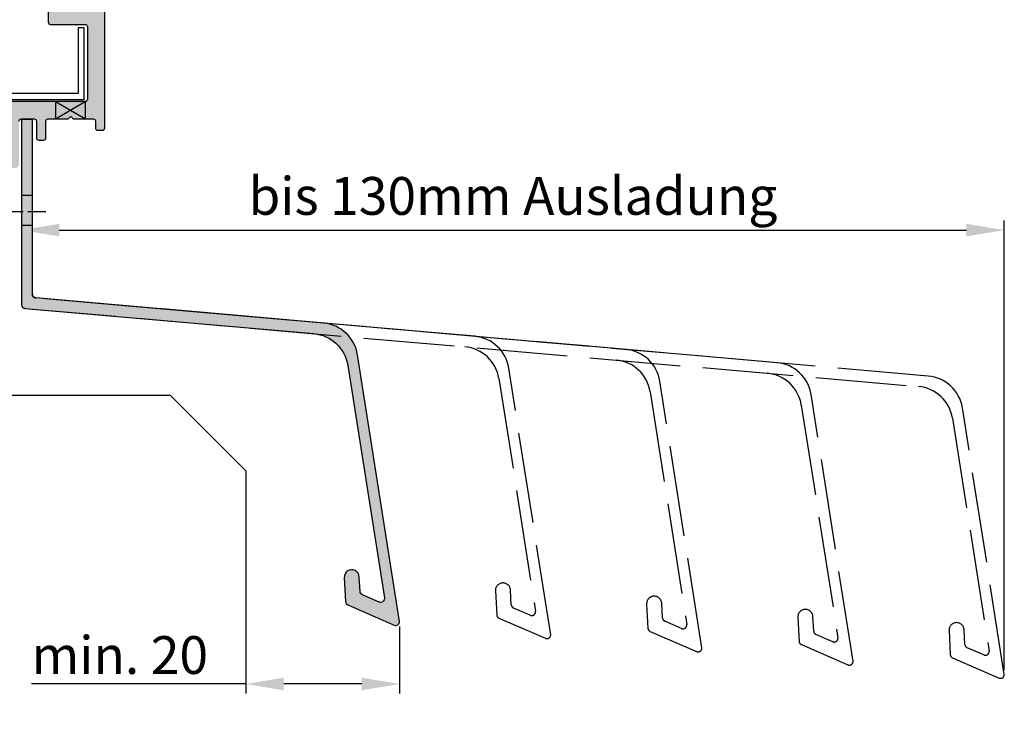
# Model space of a CAD drawing. Units: millimetres. Extents: x 2061 to 2274, y 1918 to 2117.
# Drawn here: x 2144 to 2274, y 1918 to 2010 of the extents above; entities that cross this region are included whole.
import ezdxf

# ---------------------------------------------------------------- set-up
doc = ezdxf.new("R2010")
doc.units = ezdxf.units.MM
doc.linetypes.add('ACAD_ISO02W100', pattern=[15, 12, -3])
for name, color, linetype in [('Rodeca_Bemassung', 7, 'Continuous'), ('Rodeca_Profile', 7, 'Continuous'), ('Rodeca_Profilverbinder', 7, 'Continuous')]:
    doc.layers.add(name, color=color, linetype=linetype)
doc.styles.get("Standard").update_dxf_attribs({"font": 'arial.ttf'})
doc.dimstyles.new('ISO-25', dxfattribs={"dimtxt": 2.5, "dimasz": 2.5, "dimexe": 1.25, "dimexo": 0.625, "dimtad": 1, "dimtxsty": 'Standard', "dimcen": 2.5, "dimadec": 0, "dimazin": 0, "dimtfac": 1, "dimtmove": 0, "dimatfit": 3, "dimfxl": 1, "dimarcsym": 0})

# ---------------------------------------------------------------- blocks, each defined once
blk = doc.blocks.new('*D25')
at = {"layer": 'Defpoints', "color": 0, "transparency": 16777216}
for p in [(2193.923317025285, 1930.459419665973), (2173.603884619425, 1929.489225461373), (2173.603884619425, 1922.21472781927)]:
    blk.add_point(p, dxfattribs=at)
at = {"layer": 'Rodeca_Bemassung', "color": 0, "lineweight": -2, "transparency": 16777216}
for p, q in [((2193.923317025285, 1929.834419665973), (2193.923317025285, 1920.96472781927)), ((2173.603884619425, 1928.864225461373), (2173.603884619425, 1920.96472781927)), ((2173.603884619425, 1922.21472781927), (2145.242697716287, 1922.21472781927)), ((2188.923317025285, 1922.21472781927), (2178.603884619425, 1922.21472781927))]:
    blk.add_line(p, q, dxfattribs=at)
at = {"layer": 'Rodeca_Bemassung', "color": 0, "transparency": 16777216}
for points in [[(2178.603884619425, 1923.048061152603), (2178.603884619425, 1921.381394485937), (2173.603884619425, 1922.21472781927)], [(2188.923317025285, 1923.048061152603), (2188.923317025285, 1921.381394485937), (2193.923317025285, 1922.21472781927)]]:
    blk.add_solid(points, dxfattribs=at)
at = {"layer": 'Rodeca_Bemassung', "color": 0, "transparency": 16777216, "insert": (2156.923291167856, 1925.392592757879), "char_height": 5, "attachment_point": 5}
blk.add_mtext('min. 20', dxfattribs=at)
blk = doc.blocks.new('*D27')
at = {"layer": 'Defpoints', "color": 0, "transparency": 16777216}
for p in [(2143.923272493325, 1996.890621168951), (2273.920978793287, 1982.251263387303), (2273.920978793287, 1923.412027881346)]:
    blk.add_point(p, dxfattribs=at)
at = {"layer": 'Rodeca_Bemassung', "color": 0, "lineweight": -2, "transparency": 16777216}
for p, q in [((2143.923272493325, 1996.265621168951), (2143.923272493325, 1981.001263387303)), ((2273.920978793287, 1924.037027881346), (2273.920978793287, 1983.501263387303)), ((2148.923272493325, 1982.251263387303), (2268.920978793287, 1982.251263387303))]:
    blk.add_line(p, q, dxfattribs=at)
at = {"layer": 'Rodeca_Bemassung', "color": 0, "transparency": 16777216}
for points in [[(2148.923272493325, 1983.084596720636), (2148.923272493325, 1981.417930053969), (2143.923272493325, 1982.251263387303)], [(2268.920978793287, 1983.084596720636), (2268.920978793287, 1981.417930053969), (2273.920978793287, 1982.251263387303)]]:
    blk.add_solid(points, dxfattribs=at)
at = {"layer": 'Rodeca_Bemassung', "color": 0, "transparency": 16777216, "insert": (2208.922125643306, 1986.121488489622), "char_height": 5, "attachment_point": 5}
blk.add_mtext('bis 130mm Ausladung', dxfattribs=at)
blk = doc.blocks.new('493006')
at = {"layer": 'Rodeca_Profilverbinder'}
blk.add_lwpolyline([(-6.30489012110047e-08, -9.338434097116988e-07), (-6.30489012110047e-08, 9.49999906615659), (29.4999999369511, 9.49999906615659), (29.4999999369511, -9.338434097116988e-07), (28.69999993695137, -9.338434097116988e-07), (28.69999993695137, 8.699999066156579), (0.7999999369512807, 8.699999066156579), (0.7999999369512807, -9.338434097116988e-07), (-6.30489012110047e-08, -9.338434097116988e-07)], close=True, dxfattribs=at)
blk = doc.blocks.new('455001')
at = {"layer": 'Rodeca_Profile'}
h = blk.add_hatch(color=253, dxfattribs=at)
h.dxf.hatch_style = 1
h.paths.add_polyline_path([(66.92046339371473, 37.51556828135631, 0.4142473465081664), (66.62042879025194, 37.81556827936129), (65.12026564795815, 37.81553839161597, 0.7926990697499172), (64.54260036325604, 35.3509470922163, -0.2849351435764075), (64.82041144610321, 34.90302736354306), (64.82041149913448, 21.40370200220855, -0.4142135635236309), (64.5204114991343, 21.10370200102989), (61.53301237580627, 21.10370200102898, -0.4068545860511715), (61.23310755364082, 21.39614570286085), (61.23310755364082, 24.73544188598771, -0.2438923220237807), (61.31789428118964, 24.8989224715358), (61.77489466301131, 25.21732527343852, 0.3977275873881462), (61.82991802659672, 25.4864828845798), (59.80304103390245, 29.6843897164581, 0.7547554263641677), (59.43310755364109, 29.57892592036569), (59.43310755364155, 19.30370200102971, 0.4142135623730754), (59.73310755364082, 19.00370200103043), (64.32046339371436, 19.00370200103021, -0.4142135623731559), (64.62046339371454, 18.7037020010298), (64.62046339371227, 9.099332217978144, -0.4142135623730884), (64.32046339371209, 8.79933221797819), (46.89452746242614, 8.799332217981828, 0.1989123673799935), (46.75310610618862, 8.740753574218843), (46.54097407183235, 8.528621539862115, -0.4142135623740412), (46.39955271559484, 8.528621539862115), (46.18742068123902, 8.740753574218843, 0.1989123673801944), (46.0459993250015, 8.799332217981828), (34.72042572654982, 8.799332217982737, -0.4142135623730717), (34.42042572654964, 9.09933221798292), (34.42042572654964, 18.7037020010282, -0.4142135623730807), (34.72042572654982, 19.00370200102861), (37.12042572654946, 19.00370200102861, 0.4142135623730805), (37.42042572654964, 19.3037020010288), (37.42042572654964, 21.20370200102911, 0.4142135623730943), (37.12042572654946, 21.50370200102952), (32.19268755933717, 21.50370200102952, 0.1704603250735145), (32.0676534426475, 21.45979962965816, -0.1747189470708251), (30.88048472656283, 21.05395500102986, -0.4290288218277361), (30.67042572654964, 21.25370188063539), (30.67042572655055, 21.81467739044024, 0.3009657935412584), (30.48764511127592, 22.09082882687449), (29.68764511127438, 22.43040883772323, 0.5373405848770986), (29.27042572719574, 22.15423770844222), (29.27052090481448, 19.25437030258399, 0.8621472094512258), (29.661851989978, 19.19613763058555, -0.2643162096096175), (29.80532006434305, 19.33208041156718), (31.7580523308452, 19.74714612947855, -0.4769754817988311), (32.12042572654991, 19.45370188982338), (32.12042572654991, 15.10370185161446, -0.4142135623730939), (31.92042587596461, 14.90370200102916), (31.32042605357219, 14.90370200102916), (30.02042535748842, 15.65425733832399, 0.9999989886673079), (29.62042572654991, 15.65425693378711), (29.62042572655037, 12.35314732162601, 0.9999989870390973), (30.02042535748888, 12.35314691743247), (31.32042605357174, 13.10370225472707), (31.82042572655064, 13.10370225472525, -0.414213562371931), (32.12042572654991, 12.80370225472484), (32.12042572655037, 8.553702365933532, -0.4769754817986336), (31.75805233084566, 8.260258126278131), (29.81150524613895, 8.674009144284355, -0.2729523187127768), (29.66175681214372, 8.81139297356026, 0.8621758185329768), (29.27042572654955, 8.753147173017851), (29.27042572654955, 5.853146854467013, 0.5373194360141149), (29.68764511127438, 5.576995418032993), (30.54857195509976, 5.9424373517395, 0.3009657935411282), (30.67042572654964, 6.126538351564932), (30.67042572654918, 6.753702375119929, -0.4290288218064893), (30.88048472654873, 6.953449254726593, -0.1747225933854708), (32.06767387840819, 6.547588256826657, 0.1703993870263735), (32.19265999934214, 6.503684122109462), (36.2933710632492, 6.502654740605067, -0.4141400407291454), (36.59329575571428, 6.202654750057036), (36.59329575571292, 1.500000686543672, -0.4142135623732491), (36.29329575571364, 1.200000686544627), (34.62042535301316, 1.200000686545991, 0.4744981480522295), (34.13052786194339, 0.6000006865481282, 0.4744981480547723), (34.62042535301225, 6.865457180538215e-07), (40.46855947403719, 6.865461728011724e-07, 0.4744981480541962), (40.9584569651056, 0.6000006865472187, 0.4744981480530597), (40.46855947403719, 1.200000686545536), (38.79581603131965, 1.200000686544627, -0.4140277344513927), (38.49581609170764, 1.499810337189729), (38.49283437535541, 6.199141868625475, -0.4143994147159729), (38.79283431496742, 6.499332217980736), (53.37046339371364, 6.499332217981419, -0.414213562373198), (53.67046339371382, 6.199332217981009), (53.67046339371245, 1.500000686543672, -0.4142135623732322), (53.37046339371318, 1.200000686544627), (51.57046302017579, 1.200000686545991, 0.06157601069074801), (51.44870311568138, 1.184948636755507), (51.08551544350303, 0.8217609645771518, 0.1123066979972765), (51.08056552910648, 0.6000006865469913, 0.474498148054167), (51.57046302017488, 6.865457180538215e-07), (55.070463393713, 6.865448085591197e-07, 0.4142135623731252), (55.570463393713, 0.5000006865445812), (55.57046339371391, 6.199458566372414, -0.4142135623729105), (55.87046339371409, 6.499458566372596), (57.57046339371391, 6.499458566373278, -0.4142135623734109), (57.87046339371409, 6.199458566372869), (57.87046339371273, 3.999458566372596, 0.4142135623732777), (58.17046339371291, 3.699458566372414), (58.82046339371254, 3.699458566372414, 0.4142135623729736), (59.12046339371273, 3.999458566372368), (59.12046339371364, 6.201461930414553, -0.4143121837448171), (59.42056440451779, 6.501461913409912), (61.97098083084393, 6.500603181320457, 0.1988248626682625), (62.11237426165826, 6.559086611918474), (62.32493507774234, 6.771361341422562, -0.4142135623739734), (62.46635640191425, 6.771266107529073), (62.67834552600652, 6.558991281771341, 0.1989998750221619), (62.81979474353602, 6.500317383386573), (65.3705644045167, 6.499458532362041, -0.4141149478786477), (65.67046339371336, 6.199458549366682), (65.670463393712, 5.300000686545445, 0.4142135623735397), (65.97046339371218, 5.000000686544809), (66.62046339371318, 5.000000686544809, 0.4142135623730817), (66.92046339371336, 5.300000686544763)])
for p, q in [((60.37345538364343, 8.799332217978872), (64.37345538364343, 6.500317383386346)), ((60.37345538364343, 6.501141072447126), (64.32046339371209, 8.79933221797819)), ((60.37345538364343, 8.799332217978872), (60.37345538364343, 6.500317383386346)), ((64.37345538364343, 6.500317383386346), (64.37345538364343, 8.799332217977963))]:
    blk.add_line(p, q, dxfattribs=at)
for points in [[(55.57046339371391, 6.199458566372414, -0.4142135623730483), (55.87046339371409, 6.499458566372596), (57.57046339371391, 6.499458566373278, -0.4142135623731555), (57.87046339371409, 6.199458566372869), (57.87046339371273, 3.999458566372596, 0.4142135623732162), (58.17046339371291, 3.699458566372414), (58.82046339371254, 3.699458566372414, 0.4142135623729763), (59.12046339371273, 3.999458566372141), (59.12046339371364, 6.201461930414553, -0.4143121837448305), (59.42056440451779, 6.501461913409912), (61.97098083084393, 6.500603181320457, 0.198824862668273), (62.11237426165826, 6.559086611918474), (62.32493507774234, 6.771361341422562, -0.4142135623738998), (62.46635640191425, 6.7712661075293), (62.67834552600652, 6.558991281771341, 0.1989998750221089), (62.81979474353602, 6.500317383386573), (65.3705644045167, 6.499458532362041, -0.4141149478786429), (65.67046339371336, 6.199458549366682), (65.670463393712, 5.300000686545445, 0.4142135623735397), (65.97046339371218, 5.000000686544809), (66.62046339371318, 5.000000686544809, 0.4142135623730869), (66.92046339371336, 5.30000068654499), (66.92046339371473, 37.51556828135631, 0.4142473465238395)], [(59.43310755364109, 29.57892592036569), (59.43310755364155, 19.30370200102971, 0.414213562373053), (59.73310755364082, 19.00370200103043), (64.32046339371436, 19.00370200103021, -0.4142135623731055), (64.62046339371454, 18.7037020010298), (64.62046339371227, 9.099332217978144, -0.4142135623730884), (64.32046339371209, 8.79933221797819), (46.89452746242614, 8.799332217981828, 0.1989123673799908)]]:
    blk.add_lwpolyline(points, format="xyb", dxfattribs=at)
at = {"layer": 'Rodeca_Profilverbinder', "xscale": -1, "rotation": 180}
blk.add_blockref('493006', (34.69301885004325, 18.56784794441273), dxfattribs=at)
blk = doc.blocks.new('4971050')
at = {"layer": 'Rodeca_Profile'}
h = blk.add_hatch(color=253, dxfattribs=at)
h.dxf.hatch_style = 1
h.paths.add_polyline_path([(0.04024383856301483, 43.069400641399), (-1.392067097514541, 43.069400641399), (-1.392067097514541, 33.069400641399), (0.04024383856301472, 33.069400641399)])
h.paths.add_polyline_path([(0.04024383856301472, 33.069400641399), (-1.392067097514541, 33.069400641399), (-1.392067097514541, 29.069400641399), (0.04024383856301472, 29.069400641399)])
h.paths.add_polyline_path([(0.04024383856301472, 29.069400641399), (-1.392067097514541, 29.069400641399), (-1.392067097514541, 18.57384435085649, 0.3880836459065906), (-0.9356468778595063, 18.07712865570776), (37.2539892226222, 14.73596843273518, -0.344565904491964), (41.75731688615674, 10.5329590764001), (46.60029156239182, -20.23450047224321, -0.5915295966263874), (45.90723764920861, -20.77092739202694), (43.69309724236276, -19.80951914588584, -0.284522090001721), (43.39292574777458, -19.377056600706), (43.29151196310481, -17.44196631342743, 1), (41.29425289359567, -17.54663822591345), (41.46047612861982, -20.71836649416469, 0.2845220900018699), (41.7606476232089, -21.15082903934419), (47.90878962969737, -23.82043138488124, 0.6270687643005403), (48.59114100907798, -23.23330990577696), (43.05694903828454, 11.92450518556232, 0.3445934971799029), (38.55354464739064, 16.12800182175886), (0.49666596718916, 19.45754727545953, -0.3888787318529743), (0.04024383856301483, 19.9556446245054)])
at = {"layer": 'Rodeca_Profile', "linetype": 'Continuous'}
for p, q in [((-1.392067097514541, 33.069400641399), (0.04024383856301483, 33.069400641399)), ((-1.392067097514541, 29.069400641399), (0.04024383856301483, 29.069400641399))]:
    blk.add_line(p, q, dxfattribs=at)
blk.add_lwpolyline([(37.25398922261117, 14.73596843273615, -0.3445659058480168), (41.75731688992703, 10.53295905246348), (46.60029156010421, -20.23450045771003, -0.5915296065571428), (45.90723764920975, -20.77092739202743), (43.69309724236371, -19.8095191458842, -0.2845220900017351), (43.39292574777463, -19.37705660070691), (43.29151196310556, -17.44196631342763, 0.9999999999999999), (41.29425289359568, -17.54663822591367), (41.4604761286231, -20.71836649416488, 0.2845220900017351), (41.76064762320891, -21.15082903934214), (47.90878962969717, -23.82043138488115, 0.5569993039180031), (48.60724766985948, -23.33563288345519), (43.05694903828525, 11.92450518555779, 0.3445934971807934), (38.55354464737935, 16.12800182175986), (0.496665967190289, 19.45754727545943, -0.3888787318536272), (0.04024383856301483, 19.9556446245054), (0.04024383856301483, 43.069400641399), (-1.392067097514541, 43.069400641399), (-1.392067097514541, 18.57384434996249, 0.388083645392083), (-0.9356468778584028, 18.07712865570767)], format="xyb", close=True, dxfattribs=at)
blk = doc.blocks.new('4971070')
at = {"layer": 'Rodeca_Profile', "linetype": 'ACAD_ISO02W100'}
blk.add_lwpolyline([(97.22619041295435, -13.55477449834381, -0.3445659058480168), (101.7295180802702, -17.75778387861648), (106.5724927504474, -48.52524338878999, -0.5915296065571422), (105.8794388395529, -49.0616703231074), (103.6652984327069, -48.10026207696416, -0.2845220900017356), (103.3651269381178, -47.66779953178688), (103.2637131534487, -45.73270924450759, 0.9999999999999999), (101.2664540839389, -45.83738115699363), (101.4326773189663, -49.00910942524484, 0.2845220900017356), (101.7328488135521, -49.4415719704221), (107.8809908200404, -52.11117431596112, 0.5569993039180026), (108.5794488602027, -51.62637581453515), (103.0291502286284, -16.36623774552217, 0.3445934971807931), (98.5257458377115, -12.16274110932016), (40.46886715753347, -7.083422385102017, -0.3888787318536272), (40.0124450289062, -6.585325036056048), (40.0124450289062, 16.52843098083756), (38.58013409282864, 16.52843098083756), (38.58013409282864, -7.967125310598959, 0.388083645392083), (39.03655431248478, -8.463841004853775)], format="xyb", close=True, dxfattribs=at)
blk = doc.blocks.new('4971090')
at = {"layer": 'Rodeca_Profile', "linetype": 'ACAD_ISO02W100'}
blk.add_lwpolyline([(210.7956387650765, -40.9730397605146), (215.6386134352537, -71.7404992706881, -0.5915296065571473), (214.9455595243592, -72.27692620500551), (212.7314191175132, -71.31551795886227, -0.2845220900017393), (212.4312476229241, -70.88305541368499), (212.329833838255, -68.9479651264057, 1.000000000000007), (210.3325747687451, -69.05263703889175), (210.4987980037725, -72.22436530714296, 0.284522090001732), (210.7989694983584, -72.65682785232022), (216.9471115048466, -75.32643019785922, 0.556999303917986), (217.6455695450089, -74.84163169643327), (212.0952709134347, -39.58149362742029, 0.344593497180793), (207.5918665225178, -35.37799699121916), (129.5349878423397, -28.54890499648162, -0.3888787318536129), (129.0785657137125, -28.05080764743565), (129.0785657137125, -4.937051630542044), (127.6462547776349, -4.937051630542044), (127.6462547776349, -29.43260792197856, 0.3880836453920821), (128.102674997291, -29.92932361623338), (206.2923110977606, -36.77003038024193, -0.3445659058480169)], format="xyb", close=True, dxfattribs=at)
blk = doc.blocks.new('4971110')
at = {"layer": 'Rodeca_Profile', "linetype": 'ACAD_ISO02W100'}
blk.add_lwpolyline([(164.5956242772745, -48.89189302290569), (162.3814838704284, -47.93048477676245, -0.2845220900017338), (162.0813123758394, -47.49802223158517), (161.9798985911703, -45.56293194430588, 0.9999999999999999), (159.9826395216604, -45.66760385679191), (160.1488627566878, -48.83933212504314, 0.2845220900017345), (160.4490342512736, -49.27179467022039), (166.5971762577619, -51.94139701575941, 0.5569993039179999), (167.2956342979242, -51.45659851433344), (161.74533566635, -16.19646044532046, 0.3445934971807936), (157.241931275433, -11.99296380911845), (59.18505259525502, -3.41409854386152, -0.3888787318536234), (58.72863046662775, -2.91600119481555), (58.72863046662775, 20.19775482207805), (57.29631953055019, 20.19775482207805), (57.29631953055019, -4.297801469358461, 0.3880836453920821), (57.75273975020633, -4.794517163613278), (155.9423758506759, -13.38499719814035, -0.3445659058480164), (160.4457035179918, -17.58800657841477), (165.2886781881689, -48.35546608858827, -0.5915296065571389)], format="xyb", close=True, dxfattribs=at)
blk = doc.blocks.new('4971130')
at = {"layer": 'Rodeca_Profile', "linetype": 'ACAD_ISO02W100'}
blk.add_lwpolyline([(183.2589431417114, -19.91544037185449), (181.0448027348653, -18.95403212571124, -0.2845220900017357), (180.7446312402762, -18.52156958053396), (180.6432174556072, -16.58647929325468, 0.9999999999999999), (178.6459583860973, -16.69115120574072), (178.8121816211247, -19.86287947399193, 0.2845220900017346), (179.1123531157105, -20.29534201916919), (185.2604951221988, -22.9649443647082, 0.5569993039180011), (185.9589531623611, -22.48014586328224), (180.4086545307869, 12.77999220573074, 0.3445934971807926), (175.9052501398699, 16.98348884193011), (57.84837145969188, 27.31212737770644, -0.3888787318536231), (57.39194933106461, 27.81022472675241), (57.39194933106461, 50.92398074364601), (55.95963839498705, 50.92398074364601), (55.95963839498705, 26.4284244522095, 0.3880836453920821), (56.41605861464319, 25.93170875795468), (174.6056947151128, 15.5914554529091, -0.3445659058480166), (179.1090223824287, 11.38844607263643), (183.9519970526058, -19.37901343753708, -0.5915296065571439)], format="xyb", close=True, dxfattribs=at)

msp = doc.modelspace()

# ---------------------------------------------------------------- linework, layer by layer
at = {"linetype": 'ACAD_ISO02W100', "ltscale": 0.2}
msp.add_line((2147.139771608407, 1984.65576456695), (2138.711286677431, 1984.65576456695), dxfattribs=at)
msp.add_lwpolyline([(2061.367755665515, 1960.425240581177), (2163.603884619425, 1960.425240581177), (2173.603884619425, 1950.425240581177), (2173.603884619425, 1920.96472781927)])

# ---------------------------------------------------------------- block references
at = {"layer": 'Rodeca_Profile'}
for name, p in [('455001', (2088.025103453419, 1990.459587281307)), ('4971050', (2145.315339590839, 1953.821220527552)), ('4971090', (2016.27701771569, 2001.827672799493)), ('4971110', (2086.626952962775, 1976.692866346873)), ('4971050', (2145.315384122802, 1953.821220527552)), ('4971070', (2105.343182932459, 1980.362190188114)), ('4971130', (2087.963678630301, 1945.966640425305))]:
    msp.add_blockref(name, p, dxfattribs=at)

# ---------------------------------------------------------------- dimensions: what is measured, and where the dimension line sits
at = {"layer": 'Rodeca_Bemassung'}
for base, p1, p2, text, picture, middle in [((2273.920978793287, 1982.251263387303), (2143.923272493325, 1996.890621168951), (2273.920978793287, 1923.412027881346), 'bis 130mm Ausladung', '*D27', (2208.922125643306, 1986.121488489622)), ((2173.603884619425, 1922.21472781927), (2193.923317025285, 1930.459419665973), (2173.603884619425, 1929.489225461373), 'min. 20', '*D25', (2156.923291167856, 1925.392592757879))]:
    dim = msp.add_linear_dim(base=base, p1=p1, p2=p2, text=text, dimstyle='ISO-25', override={"dimtxt": 5, "dimasz": 5}, dxfattribs=at)
    dim.commit()
    dim.dimension.update_dxf_attribs({"geometry": picture, "text_midpoint": middle})

doc.saveas('drawing.dxf')
